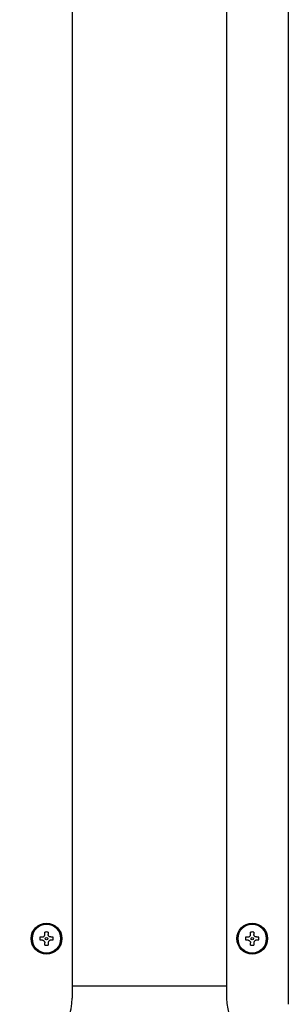
# Model space of a CAD drawing. Units: inches. Extents: x 0.4 to 16.6, y 0.2 to 10.8.
# Drawn here: x 7.2 to 7.4, y 5.6 to 6.4 of the extents above; entities that cross this region are included whole.
import ezdxf

# ---------------------------------------------------------------- set-up
doc = ezdxf.new("R2010")
doc.units = ezdxf.units.IN
doc.header["$MEASUREMENT"] = 0
doc.layers.add('WH', color=7, linetype='Continuous')

msp = doc.modelspace()

# ---------------------------------------------------------------- linework, layer by layer
at = {"layer": 'WH', "linetype": 'Continuous', "lineweight": 25}
for p, q in [((7.22053, 7.25016), (7.22053, 5.57929)), ((7.35203, 7.25016), (7.35203, 5.57929)), ((7.40452, 7.25541), (7.40452, 5.57404)), ((7.19734, 5.63348), (7.19734, 5.63541)), ((7.20016, 5.63541), (7.20016, 5.63348)), ((7.3724, 5.63348), (7.3724, 5.63541)), ((7.37523, 5.63541), (7.37523, 5.63348)), ((7.19329, 5.63136), (7.19522, 5.63136)), ((7.19522, 5.62854), (7.19329, 5.62854)), ((7.19734, 5.62449), (7.19734, 5.62642)), ((7.20016, 5.62642), (7.20016, 5.62449)), ((7.20228, 5.63136), (7.20421, 5.63136)), ((7.20421, 5.62854), (7.20228, 5.62854)), ((7.36835, 5.63136), (7.37029, 5.63136)), ((7.37029, 5.62854), (7.36835, 5.62854)), ((7.3724, 5.62449), (7.3724, 5.62642)), ((7.37523, 5.62642), (7.37523, 5.62449)), ((7.37734, 5.63136), (7.37928, 5.63136)), ((7.37928, 5.62854), (7.37734, 5.62854)), ((7.22053, 5.58963), (7.35203, 5.58963))]:
    msp.add_line(p, q, dxfattribs=at)
for centre, radius in [((7.19875, 5.62995), 0.01312), ((7.19875, 5.62995), 0.01234), ((7.37381, 5.62995), 0.01312), ((7.37381, 5.62995), 0.01234), ((7.19875, 5.62995), 0.00105), ((7.37381, 5.62995), 0.00105)]:
    msp.add_circle(centre, radius, dxfattribs=at)
for centre, radius, start, end in [((7.19875, 5.62995), 0.01226, 0, 180), ((7.37381, 5.62995), 0.01226, 0, 180), ((7.19875, 5.62995), 0.00564, 75.52249, 104.47751), ((7.37381, 5.62995), 0.00564, 75.52249, 104.47751), ((7.19875, 5.62995), 0.01226, 180, 360), ((7.19875, 5.62995), 0.00564, 165.52249, 180), ((7.19875, 5.62995), 0.00564, 180, 194.47751), ((7.19875, 5.62995), 0.00564, 255.52249, 284.47751), ((7.19875, 5.62995), 0.00564, 0, 14.47751), ((7.19875, 5.62995), 0.00564, 345.52249, 0), ((7.37381, 5.62995), 0.01226, 180, 360), ((7.37381, 5.62995), 0.00564, 165.52249, 180), ((7.37381, 5.62995), 0.00564, 180, 194.47751), ((7.37381, 5.62995), 0.00564, 255.52249, 284.47751), ((7.37381, 5.62995), 0.00564, 0, 14.47751), ((7.37381, 5.62995), 0.00564, 345.52249, 0), ((7.17591, 5.57929), 0.04462, 270, 0), ((7.39665, 5.57929), 0.04462, 180, 270)]:
    msp.add_arc(centre, radius, start, end, dxfattribs=at)
for points in [[(7.19522, 5.63136), (7.19545, 5.63138), (7.19592, 5.63143), (7.19654, 5.63177), (7.19702, 5.63229), (7.19729, 5.63288), (7.19732, 5.63329), (7.19734, 5.63348)], [(7.20228, 5.63136), (7.20204, 5.63138), (7.20158, 5.63143), (7.20096, 5.63177), (7.20048, 5.63229), (7.20021, 5.63288), (7.20017, 5.63329), (7.20016, 5.63348)], [(7.37029, 5.63136), (7.37052, 5.63138), (7.37098, 5.63143), (7.37161, 5.63177), (7.37208, 5.63229), (7.37236, 5.63288), (7.37239, 5.63329), (7.3724, 5.63348)], [(7.37734, 5.63136), (7.37711, 5.63138), (7.37665, 5.63143), (7.37602, 5.63177), (7.37555, 5.63229), (7.37527, 5.63288), (7.37524, 5.63329), (7.37523, 5.63348)], [(7.19522, 5.62854), (7.19545, 5.62852), (7.19592, 5.62847), (7.19654, 5.62812), (7.19702, 5.62761), (7.19729, 5.62702), (7.19732, 5.62661), (7.19734, 5.62642)], [(7.20228, 5.62854), (7.20204, 5.62852), (7.20158, 5.62847), (7.20096, 5.62812), (7.20048, 5.62761), (7.20021, 5.62702), (7.20017, 5.62661), (7.20016, 5.62642)], [(7.37029, 5.62854), (7.37052, 5.62852), (7.37098, 5.62847), (7.37161, 5.62812), (7.37208, 5.62761), (7.37236, 5.62702), (7.37239, 5.62661), (7.3724, 5.62642)], [(7.37734, 5.62854), (7.37711, 5.62852), (7.37665, 5.62847), (7.37602, 5.62812), (7.37555, 5.62761), (7.37527, 5.62702), (7.37524, 5.62661), (7.37523, 5.62642)]]:
    msp.add_open_spline(points, degree=3, knots=[0, 0, 0, 0, 0.210774, 0.421798, 0.627386, 0.83045, 1, 1, 1, 1], dxfattribs=at)

doc.saveas('drawing.dxf')
